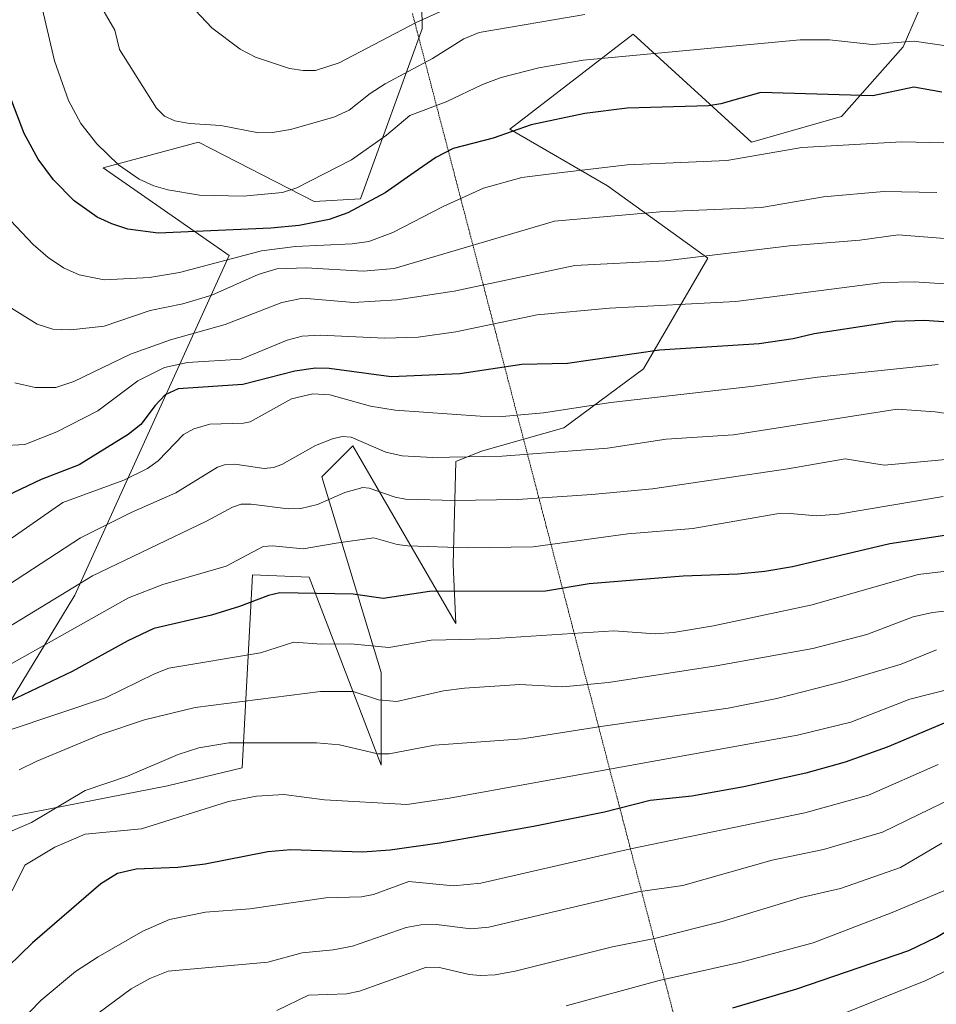
# Model space of a CAD drawing. Units: metres. Extents: x 664827 to 668282, y 4755860 to 4758235.
# Drawn here: x 665981 to 666163, y 4757707 to 4757902 of the extents above; entities that cross this region are included whole.
import ezdxf

# ---------------------------------------------------------------- set-up
doc = ezdxf.new("R2010")
doc.units = ezdxf.units.M
doc.header["$MEASUREMENT"] = 0
doc.linetypes.add('TRAZOS2', pattern=[0.375, 0.25, -0.125])
for name, color, linetype, lineweight in [('Curva de nivel maestra', 36, 'Continuous', 30), ('Curva de nivel normal', 36, 'Continuous', 0), ('Pastizal CxS', 92, 'Continuous', 0), ('Roquedo', 95, 'Continuous', 0), ('Roquedo CxS', 135, 'Continuous', 0), ('Vía pecuaria eje', 92, 'TRAZOS2', 0)]:
    doc.layers.add(name, color=color, linetype=linetype, lineweight=lineweight)

# ---------------------------------------------------------------- blocks, each defined once
blk = doc.blocks.new('*U150')
at = {"layer": 'Pastizal CxS', "color": 92, "linetype": 'Continuous', "lineweight": 0}
for points in [[(666060.42, 4757937.18, 1589.24), (666060.93, 4757900.04, 1563.38), (666048.73, 4757866.46, 1550.42), (666039.58, 4757865.96, 1552.61), (666016.7, 4757877.66, 1558.87), (665997.88, 4757872.57, 1553.49), (666022.8, 4757855.27, 1544.47), (665992.29, 4757788.12, 1508.42), (665977.03, 4757763.19, 1496.92)], [(665978.21, 4757744.13, 1487.23), (666010.59, 4757750.47, 1482.19), (666025.34, 4757754.03, 1481.9), (666027.37, 4757792.19, 1502.2), (666038.56, 4757791.68, 1501.43), (666052.8, 4757754.54, 1483.41), (666052.8, 4757772.86, 1492.07), (666041.1, 4757811.52, 1511.73), (666047.2, 4757817.63, 1513.77), (666067.54, 4757782.52, 1496.38), (666067.03, 4757794.22, 1502.59), (666067.54, 4757814.57, 1514.05), (666072.63, 4757816.61, 1515.28), (666088.9, 4757821.19, 1517.43), (666104.66, 4757832.89, 1522.85), (666117.37, 4757854.76, 1534.38), (666097.54, 4757869.01, 1542.64), (666078.22, 4757880.2, 1549.94), (666102.63, 4757899.02, 1556.79), (666126.02, 4757877.66, 1545.95), (666143.81, 4757882.74, 1547.63), (666156.01, 4757896.48, 1554.22), (666159.39, 4757904.4, 1558.4)]]:
    blk.add_polyline3d(points, dxfattribs=at)
blk = doc.blocks.new('*U164')
at = {"layer": 'Curva de nivel normal', "color": 36, "linetype": 'Continuous', "lineweight": 0}
blk.add_polyline3d([(666162.93, 4757833.72, 1520), (666139.06, 4757831.22, 1520), (666126.46, 4757829.46, 1520), (666098.22, 4757826.2, 1520), (666084.93, 4757824.17, 1520), (666076.73, 4757823.47, 1520), (666072.36, 4757823.49, 1520), (666055.56, 4757824.68, 1520), (666050.71, 4757825.52, 1520), (666042.66, 4757827.76, 1520), (666039.3, 4757827.95, 1520), (666035.08, 4757826.95, 1520), (666026.89, 4757822.4, 1520), (666025.61, 4757822.12, 1520), (666018.94, 4757821.96, 1520), (666015.78, 4757821.04, 1520), (666013.74, 4757819.87, 1520), (666008.73, 4757814.72, 1520), (666006.61, 4757813.17, 1520), (666001.93, 4757810.88, 1520), (665989.89, 4757806.43, 1520), (665976.79, 4757797.4, 1520)], dxfattribs=at)
blk = doc.blocks.new('*U167')
at = {"layer": 'Curva de nivel normal', "color": 36, "linetype": 'Continuous', "lineweight": 0}
blk.add_polyline3d([(666163.88, 4757807.63, 1505), (666143.24, 4757804.17, 1505), (666138.79, 4757803.8, 1505), (666133.64, 4757804.28, 1505), (666131, 4757804.22, 1505), (666114.45, 4757801.35, 1505), (666101.6, 4757800.28, 1505), (666082.89, 4757797.69, 1505), (666069.88, 4757797.51, 1505), (666058.07, 4757797.88, 1505), (666056, 4757798.14, 1505), (666051.39, 4757799.46, 1505), (666043.9, 4757798.4, 1505), (666037.42, 4757797.31, 1505), (666031.3, 4757797.88, 1505), (666029.5, 4757797.76, 1505), (666022.15, 4757793.87, 1505), (666009.63, 4757790.25, 1505), (666002.85, 4757787.63, 1505), (665965.42, 4757766.58, 1505)], dxfattribs=at)
blk = doc.blocks.new('*U178')
at = {"layer": 'Curva de nivel normal', "color": 36, "linetype": 'Continuous', "lineweight": 0}
blk.add_polyline3d([(666163.64, 4757739.13, 1460), (666155.46, 4757734.37, 1460), (666143.58, 4757730.22, 1460), (666135.86, 4757728.42, 1460), (666120.24, 4757723.64, 1460), (666106.83, 4757720.31, 1460), (666098.56, 4757718.67, 1460), (666079.33, 4757713.85, 1460), (666075.32, 4757713.13, 1460), (666072.36, 4757712.97, 1460), (666070.24, 4757713.19, 1460), (666064.36, 4757714.57, 1460), (666061.75, 4757714.65, 1460), (666048.53, 4757709.9, 1460), (666045.98, 4757709.4, 1460), (666038.47, 4757709.12, 1460), (666032.19, 4757706.06, 1460)], dxfattribs=at)
blk = doc.blocks.new('*U185')
at = {"layer": 'Curva de nivel normal', "color": 36, "linetype": 'Continuous', "lineweight": 0}
blk.add_polyline3d([(666162.93, 4757754.69, 1470), (666149.12, 4757748.63, 1470), (666136.55, 4757745.16, 1470), (666102.11, 4757738.01, 1470), (666072.51, 4757731.24, 1470), (666067.08, 4757730.7, 1470), (666058.31, 4757731.54, 1470), (666051.28, 4757728.99, 1470), (666048.93, 4757728.57, 1470), (666041.86, 4757728.34, 1470), (666026.86, 4757726.14, 1470), (666018.09, 4757725.5, 1470), (666010.98, 4757724.03, 1470), (666005.69, 4757721.73, 1470), (665996.9, 4757716.67, 1470), (665992.41, 4757713.81, 1470), (665985.61, 4757708.11, 1470), (665975.94, 4757698.24, 1470)], dxfattribs=at)
blk = doc.blocks.new('*U186')
at = {"layer": 'Curva de nivel normal', "color": 36, "linetype": 'Continuous', "lineweight": 0}
blk.add_polyline3d([(666165.98, 4757748.17, 1465), (666151.88, 4757741.33, 1465), (666140.22, 4757737.92, 1465), (666130.11, 4757735.76, 1465), (666112.44, 4757730.81, 1465), (666103.6, 4757729.53, 1465), (666074.09, 4757722.54, 1465), (666070.51, 4757722.21, 1465), (666063.76, 4757723.1, 1465), (666060.68, 4757723.04, 1465), (666057.75, 4757722.48, 1465), (666047.14, 4757718.8, 1465), (666043.35, 4757718.07, 1465), (666037.17, 4757717.5, 1465), (666030.4, 4757715.62, 1465), (666010.73, 4757713.83, 1465), (666007.11, 4757712.42, 1465), (666003.4, 4757710.36, 1465), (665996.8, 4757705.51, 1465)], dxfattribs=at)
blk = doc.blocks.new('*U187')
at = {"layer": 'Curva de nivel normal', "color": 36, "linetype": 'Continuous', "lineweight": 0}
blk.add_polyline3d([(666241.48, 4757706.59, 1445), (666230.28, 4757710.64, 1445), (666219.54, 4757716.66, 1445), (666216.14, 4757717.26, 1445), (666211.9, 4757717.45, 1445), (666204.48, 4757718.5, 1445), (666199.72, 4757718.83, 1445), (666187.6, 4757717.54, 1445), (666177.8, 4757718.07, 1445), (666173.37, 4757717.72, 1445), (666170.07, 4757716.62, 1445), (666160.45, 4757712.03, 1445), (666140.43, 4757703.98, 1445)], dxfattribs=at)
blk = doc.blocks.new('*U197')
at = {"layer": 'Curva de nivel normal', "color": 36, "linetype": 'Continuous', "lineweight": 0}
blk.add_polyline3d([(666162.6, 4757777.32, 1485), (666155.57, 4757774.49, 1485), (666143.86, 4757771.03, 1485), (666131.04, 4757767.74, 1485), (666121.42, 4757765.85, 1485), (666096.21, 4757762.21, 1485), (666080.77, 4757759.73, 1485), (666063.33, 4757758.49, 1485), (666054.39, 4757756.77, 1485), (666052.14, 4757756.79, 1485), (666044.56, 4757758.55, 1485), (666040.06, 4757758.94, 1485), (666022.73, 4757758.96, 1485), (666016.75, 4757757.99, 1485), (666012.66, 4757756.65, 1485), (666002.7, 4757752.37, 1485), (665994.33, 4757749.55, 1485), (665983.71, 4757743.26, 1485), (665977.06, 4757740.42, 1485)], dxfattribs=at)
blk = doc.blocks.new('*U199')
at = {"layer": 'Curva de nivel normal', "color": 36, "linetype": 'Continuous', "lineweight": 0}
blk.add_polyline3d([(666171.2, 4757793.69, 1495), (666158.93, 4757792.25, 1495), (666137.98, 4757786.22, 1495), (666118.52, 4757782.07, 1495), (666110.59, 4757780.76, 1495), (666107, 4757780.51, 1495), (666098.83, 4757781.08, 1495), (666074.31, 4757779.55, 1495), (666062.68, 4757779.29, 1495), (666054.32, 4757777.83, 1495), (666046.83, 4757778.54, 1495), (666041.05, 4757778.44, 1495), (666035.54, 4757778.86, 1495), (666028.98, 4757776.75, 1495), (666010.85, 4757773.72, 1495), (666007.98, 4757772.62, 1495), (665998.33, 4757767.89, 1495), (665979.11, 4757761.43, 1495)], dxfattribs=at)
blk = doc.blocks.new('*U205')
at = {"layer": 'Curva de nivel normal', "color": 36, "linetype": 'Continuous', "lineweight": 0}
blk.add_polyline3d([(666166.11, 4757769.82, 1480), (666157.31, 4757767.58, 1480), (666145.62, 4757763.07, 1480), (666135.08, 4757760.47, 1480), (666065.94, 4757747.97, 1480), (666057.89, 4757746.77, 1480), (666041.62, 4757747.7, 1480), (666033.6, 4757748.78, 1480), (666028.18, 4757748.42, 1480), (666022.66, 4757747.36, 1480), (666005.42, 4757741.99, 1480), (665994.29, 4757740.94, 1480), (665988.29, 4757738.35, 1480), (665982.36, 4757734.83, 1480), (665979.85, 4757729.7, 1480)], dxfattribs=at)
blk = doc.blocks.new('*U213')
at = {"layer": 'Curva de nivel normal', "color": 36, "linetype": 'Continuous', "lineweight": 0}
blk.add_polyline3d([(666168.9, 4757731.76, 1455), (666153.85, 4757725.43, 1455), (666138.23, 4757719.44, 1455), (666123.99, 4757715.65, 1455), (666107.77, 4757712.02, 1455), (666089.35, 4757707.02, 1455)], dxfattribs=at)
blk = doc.blocks.new('*U214')
at = {"layer": 'Curva de nivel normal', "color": 36, "linetype": 'Continuous', "lineweight": 0}
blk.add_polyline3d([(666167.63, 4757785.37, 1490), (666161.76, 4757784.7, 1490), (666158, 4757783.86, 1490), (666148.79, 4757780.38, 1490), (666138.12, 4757777.64, 1490), (666119.06, 4757774.16, 1490), (666097.72, 4757770.9, 1490), (666088.72, 4757770.05, 1490), (666080.19, 4757770.53, 1490), (666069.3, 4757769.74, 1490), (666065.11, 4757769.25, 1490), (666055.94, 4757767.14, 1490), (666052.3, 4757767.49, 1490), (666047.28, 4757769.11, 1490), (666040.82, 4757769.12, 1490), (666016.06, 4757765.96, 1490), (666006.03, 4757763.53, 1490), (665997.4, 4757760.6, 1490), (665984.77, 4757755.35, 1490), (665981.29, 4757753.62, 1490)], dxfattribs=at)
blk = doc.blocks.new('*U221')
at = {"layer": 'Curva de nivel maestra', "color": 36, "linetype": 'Continuous', "lineweight": 30}
blk.add_polyline3d([(666164.65, 4757800, 1500), (666153.39, 4757798.27, 1500), (666134.1, 4757793.75, 1500), (666128.68, 4757792.8, 1500), (666123.32, 4757792.28, 1500), (666112.54, 4757791.92, 1500), (666093.92, 4757790.36, 1500), (666085.32, 4757788.93, 1500), (666062.36, 4757788.86, 1500), (666053.21, 4757787.48, 1500), (666047.27, 4757788.36, 1500), (666032.75, 4757788.58, 1500), (666030.51, 4757788.07, 1500), (666024.79, 4757785.89, 1500), (666019.28, 4757784.21, 1500), (666007.9, 4757781.59, 1500), (666002.77, 4757779.12, 1500), (665991.72, 4757773.07, 1500), (665972.31, 4757763.83, 1500)], dxfattribs=at)
blk = doc.blocks.new('*U223')
at = {"layer": 'Curva de nivel maestra', "color": 36, "linetype": 'Continuous', "lineweight": 30}
blk.add_polyline3d([(666166.15, 4757763.7, 1475), (666152.85, 4757758.1, 1475), (666144.55, 4757755.17, 1475), (666136.74, 4757753, 1475), (666124.5, 4757750.29, 1475), (666114.22, 4757748.44, 1475), (666105.98, 4757747.55, 1475), (666096.96, 4757745.29, 1475), (666082.9, 4757742.44, 1475), (666064.37, 4757739.14, 1475), (666054.58, 4757737.73, 1475), (666049.09, 4757737.34, 1475), (666034.96, 4757737.84, 1475), (666030.44, 4757737.41, 1475), (666018.05, 4757735, 1475), (666012.64, 4757734.37, 1475), (666004.38, 4757733.99, 1475), (666000.71, 4757733.12, 1475), (665997.41, 4757731.09, 1475), (665983.87, 4757719.44, 1475), (665976.64, 4757712.45, 1475)], dxfattribs=at)
blk = doc.blocks.new('*U225')
at = {"layer": 'Curva de nivel maestra', "color": 36, "linetype": 'Continuous', "lineweight": 30}
blk.add_polyline3d([(666122.35, 4757706.61, 1450), (666134.96, 4757710.33, 1450), (666157.09, 4757717.94, 1450), (666162.57, 4757720.54, 1450), (666170.29, 4757725.2, 1450), (666171.77, 4757725.61, 1450), (666187.15, 4757725.7, 1450), (666200.46, 4757727.13, 1450), (666205.3, 4757726.82, 1450), (666219.54, 4757724.84, 1450), (666221.69, 4757724.39, 1450), (666223.84, 4757723.52, 1450), (666228.62, 4757720.43, 1450), (666231.84, 4757718.75, 1450), (666236.32, 4757717.01, 1450), (666243.31, 4757715.1, 1450), (666245.94, 4757713.88, 1450), (666247.74, 4757712.51, 1450), (666251.18, 4757709.22, 1450), (666255.42, 4757706.83, 1450)], dxfattribs=at)

msp = doc.modelspace()

# ---------------------------------------------------------------- linework, layer by layer
at = {"layer": 'Curva de nivel maestra', "color": 36, "linetype": 'Continuous', "lineweight": 30}
for points in [[(666163.63, 4757887.53, 1550), (666158.12, 4757888.51, 1550), (666149.97, 4757886.79, 1550), (666127.83, 4757887.46, 1550), (666119.95, 4757885.24, 1550), (666117.53, 4757884.83, 1550), (666101.45, 4757884.37, 1550), (666093.05, 4757883.34, 1550), (666082.48, 4757881.1, 1550), (666074.96, 4757878.47, 1550), (666067.06, 4757876.4, 1550), (666063.59, 4757874.63, 1550), (666059.33, 4757871.68, 1550), (666053.61, 4757867.62, 1550), (666046.2, 4757863.71, 1550), (666042.53, 4757862.35, 1550), (666036.62, 4757861.21, 1550), (666031.03, 4757860.68, 1550), (666008.74, 4757859.69, 1550), (666002.74, 4757860.47, 1550), (665999.55, 4757861.5, 1550), (665996.68, 4757862.84, 1550), (665992.12, 4757866.07, 1550), (665988.03, 4757870.19, 1550), (665985, 4757874.3, 1550), (665982.26, 4757879.38, 1550), (665975.92, 4757895.75, 1550)], [(666168.62, 4757841.84, 1525), (666160.22, 4757842.44, 1525), (666154.4, 4757842.2, 1525), (666138.37, 4757839.77, 1525), (666134.23, 4757838.79, 1525), (666127.56, 4757837.79, 1525), (666107.85, 4757836.57, 1525), (666089.67, 4757833.91, 1525), (666080.6, 4757833.72, 1525), (666068.34, 4757831.87, 1525), (666054.79, 4757831.26, 1525), (666042.51, 4757832.91, 1525), (666039.83, 4757833, 1525), (666035.72, 4757832.4, 1525), (666025.44, 4757829.78, 1525), (666012.71, 4757828.89, 1525), (666010.1, 4757827.76, 1525), (666008.11, 4757825.64, 1525), (666005.31, 4757821.87, 1525), (666002.8, 4757819.89, 1525), (665993.14, 4757813.9, 1525), (665985.62, 4757811, 1525), (665974.76, 4757805.87, 1525)]]:
    msp.add_polyline3d(points, dxfattribs=at)
at = {"layer": 'Curva de nivel normal', "color": 36, "linetype": 'Continuous', "lineweight": 0}
for points in [[(666093.09, 4757902.89, 1560), (666072.19, 4757899.35, 1560), (666069.18, 4757898.09, 1560), (666062.94, 4757894.18, 1560), (666053.62, 4757889.2, 1560), (666050.62, 4757887.26, 1560), (666046.47, 4757883.96, 1560), (666043.47, 4757882.59, 1560), (666034.89, 4757880.13, 1560), (666031.35, 4757879.57, 1560), (666028.54, 4757879.51, 1560), (666021.11, 4757880.93, 1560), (666014.94, 4757881.35, 1560), (666012.01, 4757881.88, 1560), (666010, 4757882.78, 1560), (666008.4, 4757884.4, 1560), (666001.09, 4757895.99, 1560), (666000.18, 4757899.77, 1560), (665996.44, 4757906.34, 1560)], [(666171.73, 4757895.64, 1555), (666158.2, 4757897.59, 1555), (666149.86, 4757896.96, 1555), (666141.45, 4757897.87, 1555), (666135.61, 4757897.89, 1555), (666092.77, 4757893.86, 1555), (666083.95, 4757892.35, 1555), (666076.5, 4757890.45, 1555), (666072.85, 4757889.08, 1555), (666065.66, 4757885.6, 1555), (666058.49, 4757882.9, 1555), (666053.88, 4757879.05, 1555), (666046.96, 4757874.2, 1555), (666036.11, 4757868.64, 1555), (666033.33, 4757867.7, 1555), (666025.54, 4757866.96, 1555), (666016.88, 4757867.18, 1555), (666010.63, 4757868.22, 1555), (666007.86, 4757869.05, 1555), (666004.97, 4757870.37, 1555), (666000.89, 4757873.2, 1555), (665996.6, 4757877.31, 1555), (665993.46, 4757881.33, 1555), (665991, 4757885.92, 1555), (665988.23, 4757893.74, 1555), (665985.31, 4757906.2, 1555)], [(666067.79, 4757904.91, 1565), (666059.73, 4757901.3, 1565), (666044.51, 4757893.34, 1565), (666039.83, 4757891.83, 1565), (666037.42, 4757891.81, 1565), (666034.72, 4757892.24, 1565), (666027.99, 4757894.43, 1565), (666024.93, 4757896.02, 1565), (666019.32, 4757900.24, 1565), (666013.97, 4757906.08, 1565)], [(666164.03, 4757877.53, 1545), (666155.72, 4757877.71, 1545), (666135.94, 4757876.62, 1545), (666121.16, 4757874.01, 1545), (666101.42, 4757873.2, 1545), (666087.5, 4757871.53, 1545), (666080.61, 4757870.65, 1545), (666073.02, 4757868.59, 1545), (666065.06, 4757864.94, 1545), (666055.09, 4757859.8, 1545), (666050.37, 4757858.04, 1545), (666047.07, 4757857.57, 1545), (666035.88, 4757857.05, 1545), (666029.19, 4757856.19, 1545), (666012.94, 4757851.91, 1545), (666007.01, 4757850.93, 1545), (665998.08, 4757850.44, 1545), (665993.13, 4757851.45, 1545), (665990.01, 4757852.82, 1545), (665987, 4757854.87, 1545), (665984.03, 4757857.47, 1545), (665979.6, 4757862.14, 1545)], [(666162.68, 4757867.7, 1540), (666152.14, 4757867.93, 1540), (666140.23, 4757866.85, 1540), (666127.98, 4757864.75, 1540), (666107.91, 4757863.9, 1540), (666087.07, 4757862.06, 1540), (666055.4, 4757852.72, 1540), (666049.24, 4757852.18, 1540), (666037.97, 4757852.86, 1540), (666032.18, 4757852.61, 1540), (666028.48, 4757851.53, 1540), (666019.36, 4757847.41, 1540), (666013.62, 4757845.74, 1540), (666007.15, 4757844.38, 1540), (665998.03, 4757841.27, 1540), (665991.49, 4757840.57, 1540), (665987.91, 4757840.74, 1540), (665984.84, 4757841.72, 1540), (665977.24, 4757846.38, 1540)], [(666167.53, 4757858.39, 1535), (666154.99, 4757859.38, 1535), (666147.44, 4757858.28, 1535), (666133.52, 4757857.17, 1535), (666108.92, 4757854.2, 1535), (666091.09, 4757853.28, 1535), (666067.24, 4757848.2, 1535), (666055.93, 4757846.48, 1535), (666047.37, 4757845.96, 1535), (666037.3, 4757846.86, 1535), (666033.2, 4757845.95, 1535), (666021.98, 4757841.62, 1535), (666011.2, 4757838.6, 1535), (666003.26, 4757835.78, 1535), (665992.07, 4757830.37, 1535), (665988.51, 4757829.2, 1535), (665984.39, 4757829.18, 1535), (665980.38, 4757830.11, 1535)], [(666168.19, 4757849.42, 1530), (666158.18, 4757850.05, 1530), (666152.03, 4757849.95, 1530), (666122.92, 4757846.19, 1530), (666097.96, 4757844.84, 1530), (666083.64, 4757843.57, 1530), (666067.57, 4757840.19, 1530), (666060.11, 4757839.14, 1530), (666053.5, 4757838.9, 1530), (666040.74, 4757839.51, 1530), (666037.2, 4757839.3, 1530), (666034.24, 4757838.56, 1530), (666025.13, 4757834.81, 1530), (666014.52, 4757834.1, 1530), (666009.99, 4757833.11, 1530), (666004.72, 4757830.52, 1530), (665996.84, 4757824.59, 1530), (665988.68, 4757820.41, 1530), (665982.36, 4757817.92, 1530), (665977.56, 4757817.65, 1530)], [(666169.81, 4757823.25, 1515), (666162.35, 4757824.37, 1515), (666154.83, 4757824.87, 1515), (666122.44, 4757819.81, 1515), (666109.14, 4757818.98, 1515), (666097.53, 4757817.19, 1515), (666076.7, 4757815.6, 1515), (666062.96, 4757815.33, 1515), (666056.96, 4757815.68, 1515), (666053.74, 4757816.38, 1515), (666046.87, 4757819.37, 1515), (666045.11, 4757819.5, 1515), (666043.16, 4757819.07, 1515), (666039.82, 4757817.75, 1515), (666033.16, 4757813.98, 1515), (666031.54, 4757813.35, 1515), (666029.67, 4757813.17, 1515), (666023.86, 4757814.03, 1515), (666021.87, 4757813.92, 1515), (666020.45, 4757813.44, 1515), (666012.25, 4757808.36, 1515), (666003.41, 4757804.48, 1515), (665993.36, 4757799.46, 1515), (665968.3, 4757783.15, 1515)], [(666165.9, 4757815.09, 1510), (666152.23, 4757813.85, 1510), (666144.51, 4757815.06, 1510), (666133.22, 4757813.08, 1510), (666106.46, 4757809.18, 1510), (666094.48, 4757808.01, 1510), (666079.78, 4757807.07, 1510), (666067.32, 4757806.85, 1510), (666057.65, 4757807.15, 1510), (666055.59, 4757807.49, 1510), (666050.46, 4757809.32, 1510), (666049.22, 4757809.44, 1510), (666045.61, 4757808.46, 1510), (666040.2, 4757806.08, 1510), (666036.96, 4757805.27, 1510), (666034.44, 4757805.18, 1510), (666027.14, 4757806.11, 1510), (666025.12, 4757806.1, 1510), (666023.42, 4757805.54, 1510), (666018.28, 4757802.8, 1510), (665995.74, 4757791.98, 1510), (665966.09, 4757773.95, 1510)]]:
    msp.add_polyline3d(points, dxfattribs=at)
at = {"layer": 'Pastizal CxS', "color": 92, "linetype": 'Continuous', "lineweight": 0}
for points in [[(666041.1, 4757985, 1590.72), (666031.44, 4757985.51, 1586.24), (666027.37, 4757934.64, 1576.59), (666060.42, 4757937.18, 1589.24), (666060.93, 4757900.04, 1563.38), (666048.73, 4757866.47, 1550.42), (666039.58, 4757865.96, 1552.61), (666016.7, 4757877.66, 1558.87), (665997.88, 4757872.57, 1553.49), (666022.8, 4757855.27, 1544.47), (665992.29, 4757788.12, 1508.42), (665977.03, 4757763.19, 1496.92)], [(665978.21, 4757744.13, 1487.23), (666010.59, 4757750.47, 1482.19), (666025.34, 4757754.03, 1481.9), (666027.37, 4757792.19, 1502.2), (666038.56, 4757791.68, 1501.43), (666052.79, 4757754.54, 1483.41), (666052.8, 4757772.86, 1492.07), (666041.1, 4757811.52, 1511.73), (666047.2, 4757817.63, 1513.77), (666067.54, 4757782.52, 1496.38), (666067.03, 4757794.22, 1502.59), (666067.54, 4757814.57, 1514.05), (666072.63, 4757816.61, 1515.28), (666088.9, 4757821.19, 1517.43), (666104.66, 4757832.89, 1522.85), (666117.37, 4757854.76, 1534.38), (666097.54, 4757869.01, 1542.64), (666078.22, 4757880.2, 1549.94), (666102.63, 4757899.02, 1556.79), (666126.01, 4757877.66, 1545.95), (666143.81, 4757882.74, 1547.63), (666156.01, 4757896.48, 1554.22), (666159.39, 4757904.4, 1558.4)]]:
    msp.add_polyline3d(points, dxfattribs=at)
at = {"layer": 'Roquedo', "color": 95, "linetype": 'Continuous', "lineweight": 0}
for points in [[(666041.1, 4757985, 1590.72), (666031.44, 4757985.51, 1586.24), (666027.37, 4757934.64, 1576.59), (666060.42, 4757937.18, 1589.24), (666060.93, 4757900.04, 1563.38), (666048.73, 4757866.47, 1550.42), (666039.58, 4757865.96, 1552.61), (666016.7, 4757877.66, 1558.87), (665997.88, 4757872.57, 1553.49), (666022.8, 4757855.27, 1544.47), (665992.29, 4757788.12, 1508.42), (665977.03, 4757763.19, 1496.92)], [(665978.21, 4757744.13, 1487.23), (666010.59, 4757750.47, 1482.19), (666025.34, 4757754.03, 1481.9), (666027.37, 4757792.19, 1502.2), (666038.56, 4757791.68, 1501.43), (666052.79, 4757754.54, 1483.41), (666052.8, 4757772.86, 1492.07), (666041.1, 4757811.52, 1511.73), (666047.2, 4757817.63, 1513.77), (666067.54, 4757782.52, 1496.38), (666067.03, 4757794.22, 1502.59), (666067.54, 4757814.57, 1514.05), (666072.63, 4757816.61, 1515.28), (666088.9, 4757821.19, 1517.43), (666104.66, 4757832.89, 1522.85), (666117.37, 4757854.76, 1534.38), (666097.54, 4757869.01, 1542.64), (666078.22, 4757880.2, 1549.94), (666102.63, 4757899.02, 1556.79), (666126.01, 4757877.66, 1545.95), (666143.81, 4757882.74, 1547.63), (666156.01, 4757896.48, 1554.22), (666159.39, 4757904.4, 1558.4)]]:
    msp.add_polyline3d(points, dxfattribs=at)
at = {"layer": 'Roquedo CxS', "color": 135, "linetype": 'Continuous', "lineweight": 0}
for points in [[(665977.03, 4757763.19, 1496.92), (665992.29, 4757788.12, 1508.42), (666022.8, 4757855.27, 1544.47), (665997.88, 4757872.57, 1553.49), (666016.7, 4757877.66, 1558.87), (666039.58, 4757865.96, 1552.61), (666048.73, 4757866.46, 1550.42), (666060.93, 4757900.04, 1563.38), (666060.42, 4757937.18, 1589.24)], [(666159.39, 4757904.4, 1558.4), (666156.01, 4757896.48, 1554.22), (666143.81, 4757882.74, 1547.63), (666126.02, 4757877.66, 1545.95), (666102.63, 4757899.02, 1556.79), (666078.22, 4757880.2, 1549.94), (666097.54, 4757869.01, 1542.64), (666117.37, 4757854.76, 1534.38), (666104.66, 4757832.89, 1522.85), (666088.9, 4757821.19, 1517.43), (666072.63, 4757816.61, 1515.28), (666067.54, 4757814.57, 1514.05), (666067.03, 4757794.22, 1502.59), (666067.54, 4757782.52, 1496.38), (666047.2, 4757817.63, 1513.77), (666041.1, 4757811.52, 1511.73), (666052.8, 4757772.86, 1492.07), (666052.8, 4757754.54, 1483.41), (666038.56, 4757791.68, 1501.43), (666027.37, 4757792.19, 1502.2), (666025.34, 4757754.03, 1481.9), (666010.59, 4757750.47, 1482.19), (665978.21, 4757744.13, 1487.23)]]:
    msp.add_polyline3d(points, dxfattribs=at)
at = {"layer": 'Vía pecuaria eje', "color": 92, "linetype": 'TRAZOS2', "lineweight": 0}
msp.add_polyline3d([(666059, 4757903.06, 1565.77), (666060.27, 4757898.23, 1562.49), (666061.53, 4757893.39, 1559.76), (666062.79, 4757888.55, 1556.92), (666064.05, 4757883.72, 1554.01), (666065.32, 4757878.88, 1551.34), (666066.58, 4757874.05, 1548.58), (666067.84, 4757869.21, 1546.09), (666069.1, 4757864.37, 1543.48), (666070.37, 4757859.54, 1540.87), (666071.63, 4757854.7, 1537.84), (666072.89, 4757849.87, 1534.73), (666074.15, 4757845.03, 1531.6), (666075.42, 4757840.19, 1528.52), (666076.68, 4757835.36, 1525.61), (666077.94, 4757830.52, 1523.09), (666079.2, 4757825.69, 1520.64), (666080.47, 4757820.85, 1517.69), (666081.73, 4757816.01, 1514.69), (666082.99, 4757811.18, 1511.85), (666084.25, 4757806.34, 1509.13), (666085.52, 4757801.51, 1506.48), (666086.78, 4757796.67, 1503.83), (666088.04, 4757791.83, 1500.93), (666089.3, 4757787, 1497.97), (666090.57, 4757782.16, 1495.45), (666091.83, 4757777.32, 1492.93), (666093.09, 4757772.49, 1490.57), (666094.36, 4757767.65, 1487.86), (666095.62, 4757762.82, 1484.74), (666096.88, 4757757.98, 1481.95), (666098.14, 4757753.14, 1478.93), (666099.41, 4757748.31, 1475.8), (666100.67, 4757743.47, 1472.45), (666101.93, 4757738.64, 1469.63), (666103.19, 4757733.8, 1466.82), (666104.46, 4757728.96, 1464), (666105.72, 4757724.13, 1461.56), (666106.98, 4757719.29, 1458.91), (666108.24, 4757714.46, 1455.72), (666109.51, 4757709.62, 1452.77), (666110.77, 4757704.78, 1450)], dxfattribs=at)

# ---------------------------------------------------------------- block references
at = {"layer": 'Curva de nivel maestra', "color": 36, "linetype": 'Continuous', "lineweight": 30}
for name in ['*U221', '*U223', '*U225']:
    msp.add_blockref(name, (0, 0), dxfattribs=at)
at = {"layer": 'Curva de nivel normal', "color": 36, "linetype": 'Continuous', "lineweight": 0}
for name in ['*U164', '*U214', '*U199', '*U167', '*U205', '*U197', '*U213', '*U178', '*U186', '*U185', '*U187']:
    msp.add_blockref(name, (0, 0), dxfattribs=at)
at = {"layer": 'Pastizal CxS', "color": 92, "linetype": 'Continuous', "lineweight": 0}
msp.add_blockref('*U150', (0, 0), dxfattribs=at)

doc.saveas('drawing.dxf')
